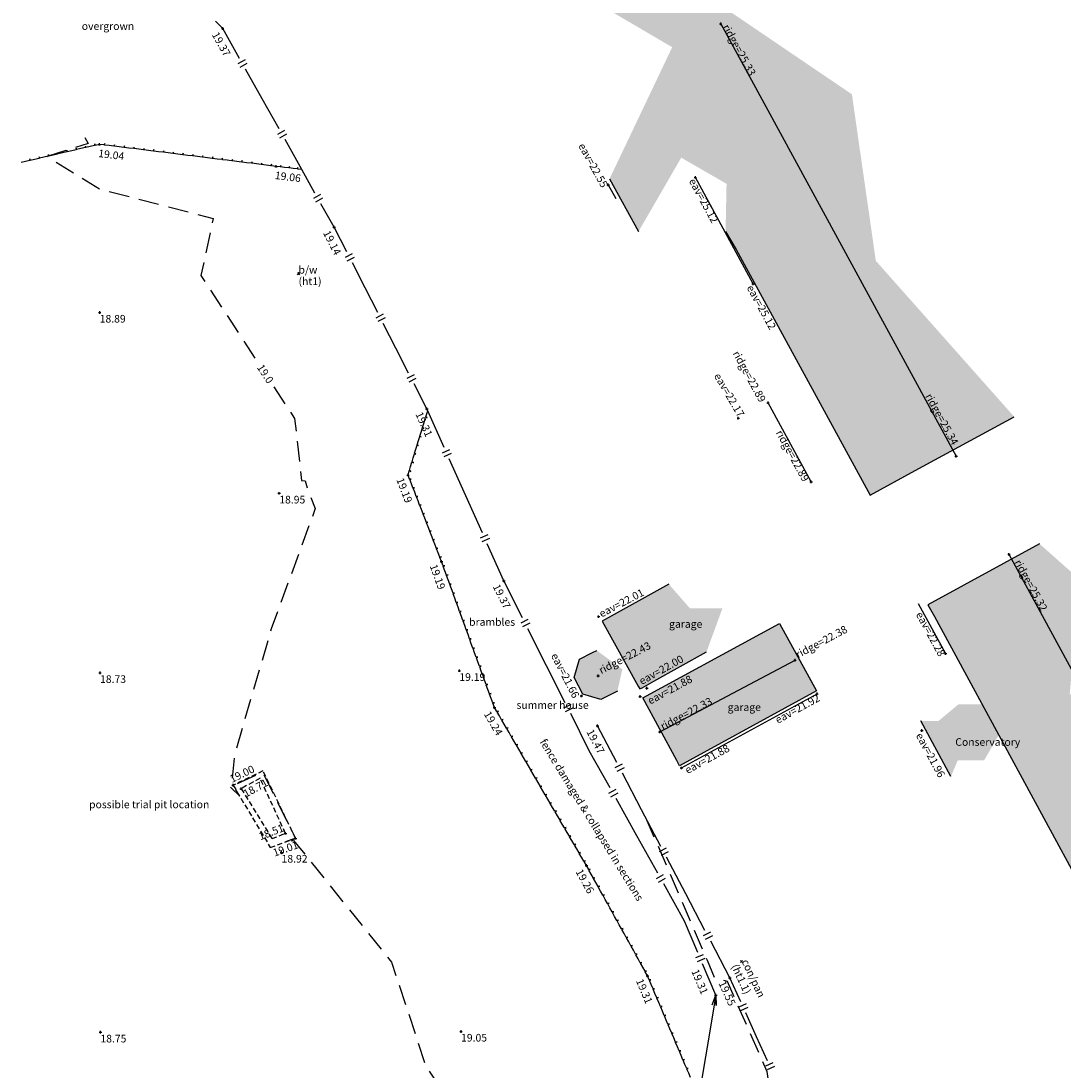
# Model space of a CAD drawing. Extents: x 349332125 to 349784071, y 426536130 to 426927018.
# Drawn here: x 349651968 to 349692980, y 426862506 to 426903814 of the extents above; entities that cross this region are included whole.
import ezdxf
from ezdxf.enums import TextEntityAlignment as Align

# ---------------------------------------------------------------- set-up
doc = ezdxf.new("R2010")
doc.units = 0
doc.header["$LTSCALE"] = 200
doc.header["$MEASUREMENT"] = 0
doc.linetypes.add('Dashed Double', pattern=[6, 4, -2])
doc.linetypes.add('Dashed Half', pattern=[1.5, 1, -0.5])
for name, color, linetype in [('S-BOTTOM-OF-BANK', 32, 'Dashed Half'), ('S-BUILDING', 132, 'Continuous'), ('S-CONTOUR MINOR', 8, 'Dashed Double'), ('S-DECIDUOUS-TREES', 3, 'Continuous'), ('S-EAVES', 5, 'Continuous'), ('S-FENCES', 7, 'Continuous'), ('S-L-BOTTOM-OF-BANK', 32, 'Continuous'), ('S-L-EAVES', 5, 'Continuous'), ('S-L-FENCES', 7, 'Continuous'), ('S-L-RIDGES', 32, 'Continuous'), ('S-L-SPOTHEIGHTS', 7, 'Continuous'), ('S-L-TOP-OF-BANK', 7, 'Continuous'), ('S-L-VEGETATION', 66, 'Continuous'), ('S-RIDGES', 32, 'Continuous'), ('S-TEXT', 7, 'Continuous'), ('S-TEXT-MULTILINE', 7, 'Continuous'), ('S-TOP-OF-BANK', 7, 'Dashed Half'), ('S-VEGETATION', 66, 'Continuous')]:
    doc.layers.add(name, color=color, linetype=linetype)
doc.styles.add('S-TEXT', font='ARIAL.TTF')

# ---------------------------------------------------------------- blocks, each defined once
blk = doc.blocks.new('zdec2pb2010tree')
at = {"color": 3, "linetype": 'Continuous'}
for points in [[(-0.1764, 0.4621, 0), (-0.0894, 0.2321, 0)], [(0.1161, 0.3135, 0), (0.1708, 0.4647, 0)], [(0.201, 0.4526, 0), (0.1365, 0.3052, 0)], [(-0.1065, 0.2129, 0), (-0.2195, 0.4434, 0)], [(-0.2867, 0.15, 0), (-0.4391, 0.2325, 0)], [(-0.2668, 0.1724, 0), (-0.4157, 0.2714, 0)], [(0.4318, 0.2476, 0), (0.3748, 0.2142, 0)], [(0.4486, 0.2167, 0), (0.3853, 0.1853, 0)], [(0.4906, -0.1052, 0), (0.2185, -0.0498, 0)], [(-0.4823, -0.1349, 0), (-0.2375, -0.0693, 0)], [(-0.471, -0.1715, 0), (-0.233, -0.0877, 0)], [(0.4805, -0.1459, 0), (0.2159, -0.0685, 0)], [(-0.3364, -0.3748, 0), (-0.1285, -0.147, 0)], [(-0.3076, -0.3992, 0), (-0.1199, -0.1594, 0)], [(0.3052, -0.402, 0), (0.1878, -0.2492, 0)], [(0.345, -0.368, 0), (0.2116, -0.2276, 0)], [(-0.0265, -0.5047, 0), (-0.0208, -0.3995, 0)], [(0.0106, -0.5054, 0), (0.0084, -0.3942, 0)]]:
    blk.add_polyline3d(points, dxfattribs=at)
for start, end in [(70.1013, 110.7392), (30.414, 66.3694), (116.1239, 146.3755), (151.5728, 195.0048), (348.4963, 26.3776), (313.5264, 343.6854), (199.3893, 227.6242), (231.9459, 266.8861), (271.1415, 307.5349)]:
    blk.add_arc((0.0006, -0.0055), 0.5, start, end, dxfattribs=at)
blk = doc.blocks.new('zmarker')
at = {"color": 0, "linetype": 'ByBlock'}
for points in [[(-0.044, 0.043, 0), (0.044, -0.043, 0)], [(-0.044, -0.043, 0), (0.044, 0.043, 0)]]:
    blk.add_polyline3d(points, dxfattribs=at)
blk = doc.blocks.new('PT_PLUS')
at = {"color": 0, "linetype": 'Continuous'}
for points in [[(-0.5, 0, 0), (0.5, 0, 0)], [(0, -0.5, 0), (0, 0.5, 0)]]:
    blk.add_polyline3d(points, dxfattribs=at)

msp = doc.modelspace()

# ---------------------------------------------------------------- hatches: boundary and pattern name
at = {"layer": 'S-BUILDING', "transparency": 33554457}
h = msp.add_hatch(color=256, dxfattribs=at)
h.paths.add_polyline_path([(349675111, 426897607), (349676251, 426895534), (349677929, 426898438), (349679712, 426897408), (349679673, 426895534), (349679673, 426895534), (349680087, 426894826), (349685352, 426885158), (349687129, 426886126), (349691021, 426888246), (349685581, 426894380), (349684640, 426900931), (349679031, 426904738), (349679031, 426907768), (349674384, 426909331), (349672607, 426908412), (349674625, 426904514), (349674625, 426904514), (349677574, 426902783)])
h.paths.add_polyline_path([(349679382, 426903547), (349680494, 426901503), (349680968, 426901761), (349679856, 426903805)], flags=24)
h.paths.add_polyline_path([(349687350, 426889020), (349688462, 426886977), (349688935, 426887235), (349687824, 426889278)], flags=24)
h.paths.add_polyline_path([(349680397, 426893340), (349681389, 426891512), (349681790, 426891730), (349680798, 426893558)], flags=9)
h = msp.add_hatch(color=256, dxfattribs=at)
h.paths.add_polyline_path([(349691580, 426861418), (349690340, 426861810), (349687695, 426860395), (349689120, 426857730), (349691765, 426859145), (349691775, 426860008), (349691192, 426860192)])
h.paths.add_polyline_path([(349690232, 426859447), (349691655, 426859447), (349691655, 426859908), (349690232, 426859908)], flags=24)
h.paths.add_polyline_path([(349688538, 426858947), (349690592, 426860041), (349690339, 426860516), (349688285, 426859422)], flags=24)
h.paths.add_polyline_path([(349689344, 426857317), (349691169, 426858319), (349690949, 426858719), (349689124, 426857717)], flags=9)
h.paths.add_polyline_path([(349694631, 426867960), (349696991, 426871462), (349694347, 426876331), (349693208, 426877343), (349693286, 426878285), (349690920, 426882644), (349687630, 426880852), (349687884, 426880386)])
h.paths.add_polyline_path([(349694120, 426870363), (349695111, 426868530), (349695513, 426868748), (349694521, 426870580)], flags=9)
h.paths.add_polyline_path([(349690853, 426882488), (349691961, 426880446), (349692435, 426880703), (349691327, 426882745)], flags=9)
h.paths.add_polyline_path([(349688652, 426875136), (349691267, 426875136), (349691267, 426875679), (349688652, 426875679)], flags=9)
h.paths.add_polyline_path([(349698054, 426873040), (349694347, 426876331), (349696991, 426871462)])
h.paths.add_polyline_path([(349693584, 426881855), (349692021, 426883244), (349690920, 426882644), (349693286, 426878285)])
h.paths.add_polyline_path([(349683243, 426877457), (349681793, 426880113), (349676424, 426877182), (349677751, 426874718), (349677859, 426874518), (349678263, 426874738)])
h.paths.add_polyline_path([(349679694, 426876505), (349681117, 426876505), (349681117, 426876965), (349679694, 426876965)], flags=24)
h.paths.add_polyline_path([(349677247, 426875745), (349679301, 426876837), (349679048, 426877313), (349676994, 426876221)], flags=24)
h.paths.add_polyline_path([(349676655, 426876794), (349678487, 426877786), (349678269, 426878188), (349676437, 426877195)], flags=9)
h.paths.add_polyline_path([(349682561, 426878571), (349684616, 426879664), (349684362, 426880140), (349682308, 426879047)], flags=9)
h.paths.add_polyline_path([(349678922, 426878992), (349679548, 426880706), (349678273, 426880706), (349677441, 426881659), (349674819, 426880202), (349676241, 426877641), (349676300, 426877535), (349676391, 426877586), (349676850, 426877841)])
h.paths.add_polyline_path([(349677388, 426879779), (349678811, 426879779), (349678811, 426880239), (349677388, 426880239)], flags=24)
h.paths.add_polyline_path([(349676321, 426877568), (349678140, 426878580), (349677918, 426878979), (349676099, 426877966)], flags=24)
h.paths.add_polyline_path([(349674819, 426877948), (349676884, 426879020), (349676636, 426879498), (349674571, 426878427)], flags=9)
h.paths.add_polyline_path([(349675418, 426877449), (349675612, 426878312), (349674609, 426879050), (349674440, 426878965), (349673925, 426878705), (349673714, 426877984), (349674058, 426877334), (349674769, 426877121)])
h = msp.add_hatch(color=256, dxfattribs=at)
h.paths.add_polyline_path([(349688536, 426874090), (349688801, 426874727), (349689839, 426874727), (349690417, 426875722), (349689760, 426876931), (349688831, 426876931), (349688047, 426876278), (349687349, 426876278)])
h.paths.add_polyline_path([(349688652, 426875136), (349691267, 426875136), (349691267, 426875679), (349688652, 426875679)], flags=9)

# ---------------------------------------------------------------- linework, layer by layer
at = {"layer": 'S-BOTTOM-OF-BANK'}
msp.add_polyline3d([(349661839, 426871650, 18616), (349662369, 426871856, 18510), (349661367, 426874020, 18716), (349660620, 426873613, 18714)], close=True, dxfattribs=at)
at = {"layer": 'S-BUILDING'}
for points in [[(349675111, 426897607, 19324), (349676251, 426895534, 19316)], [(349679673, 426895534, 19311), (349680087, 426894826, 19312), (349685352, 426885158, 19440), (349687129, 426886126, 19439), (349691021, 426888246, 19439)], [(349692021, 426883244, 19486), (349687630, 426880852, 19486), (349687884, 426880386, 19489), (349694631, 426867960, 19560)], [(349677441, 426881659, 19432), (349674819, 426880202, 19433), (349676241, 426877641, 19467), (349676300, 426877535, 19468), (349676391, 426877586, 19468), (349676850, 426877841, 19468), (349678922, 426878992, 19468)], [(349675418, 426877449, 19464), (349674769, 426877121, 19464), (349674058, 426877334, 19458), (349673714, 426877984, 19449), (349673925, 426878705, 19443), (349674440, 426878965, 19443), (349674609, 426879050, 19443)], [(349688536, 426874090, 19526), (349687349, 426876278, 19511)]]:
    msp.add_polyline3d(points, dxfattribs=at)
msp.add_polyline3d([(349681793, 426880113, 19472), (349683243, 426877457, 19492), (349678263, 426874738, 19492), (349677859, 426874518, 19492), (349677751, 426874718, 19491), (349676424, 426877182, 19472)], close=True, dxfattribs=at)
at = {"layer": 'S-CONTOUR MINOR', "flags": 128}
for points, elevation in [([(349654472, 426899236), (349654610, 426898991), (349652992, 426898484), (349655056, 426897209), (349659525, 426896048), (349659043, 426893799), (349661242, 426890439)], 19000), ([(349661905, 426889428), (349662728, 426888171), (349662995, 426885734), (349663146, 426885729), (349663233, 426885391), (349663538, 426884638), (349661809, 426879897), (349660369, 426874983), (349660249, 426873796), (349660164, 426873718), (349660244, 426873632), (349660566, 426873314), (349660309, 426873746), (349660317, 426873751), (349661462, 426874263), (349661574, 426874056), (349662756, 426871663), (349662283, 426871485), (349662686, 426871578), (349666542, 426866786), (349667888, 426862689), (349669272, 426860613), (349674967, 426855600), (349676376, 426851023), (349678551, 426845072), (349678117, 426843860), (349683902, 426838318), (349684845, 426837262), (349685008, 426836836), (349686879, 426832459), (349685879, 426828781), (349687749, 426825983), (349687517, 426824487)], 19000), ([(349676541, 426872454), (349678947, 426866871), (349679226, 426866185), (349679735, 426866036), (349681298, 426862484), (349681438, 426861310), (349682015, 426860307), (349684631, 426855248), (349684947, 426854524), (349687814, 426849685), (349688052, 426849357), (349688934, 426848263), (349692190, 426841841), (349692359, 426840865), (349693180, 426839712), (349694008, 426838398), (349701237, 426827080), (349701602, 426825661), (349701595, 426825406)], 19500)]:
    msp.add_lwpolyline(points, dxfattribs=dict(at, elevation=elevation))
at = {"layer": 'S-EAVES'}
for points in [[(349680759, 426893469, 25118), (349678484, 426897663, 25122)], [(349675059, 426897368, 22552), (349675357, 426896825, 22554)], [(349687251, 426880901, 22258), (349688325, 426878925, 22279)], [(349677939, 426874428, 21875), (349683269, 426877347, 21921)]]:
    msp.add_polyline3d(points, dxfattribs=at)
at = {"layer": 'S-FENCES', "linetype": 'Continuous'}
for points in [[(349659898, 426903521, 19366), (349659614, 426903813, 19352)], [(349660558, 426902343, 19332), (349659898, 426903521, 19366)], [(349660776, 426902281, 19326), (349660497, 426902125, 19326)], [(349660854, 426902142, 19326), (349660575, 426901985, 19326)], [(349662114, 426899567, 19252), (349661454, 426900746, 19286), (349660793, 426901924, 19320)], [(349662332, 426899506, 19246), (349662053, 426899349, 19246)], [(349662411, 426899366, 19246), (349662131, 426899210, 19246)], [(349663010, 426897970, 19206), (349662349, 426899149, 19240)], [(349663528, 426897047, 19179), (349663010, 426897970, 19206)], [(349663745, 426896986, 19173), (349663466, 426896829, 19173)], [(349663824, 426896846, 19173), (349663544, 426896690, 19173)], [(349664280, 426895705, 19140), (349663762, 426896628, 19167)], [(349664779, 426894728, 19163), (349664280, 426895705, 19140)], [(349664994, 426894658, 19168), (349664709, 426894513, 19168)], [(349665066, 426894515, 19168), (349664781, 426894370, 19168)], [(349665994, 426892346, 19219), (349665495, 426893323, 19196), (349664997, 426894300, 19173)], [(349666209, 426892276, 19225), (349665924, 426892130, 19225)], [(349666282, 426892133, 19225), (349665997, 426891988, 19225)], [(349667209, 426889963, 19276), (349666710, 426890941, 19253), (349666212, 426891918, 19230)], [(349667424, 426889894, 19281), (349667139, 426889748, 19281)], [(349667497, 426889751, 19281), (349667212, 426889606, 19281)], [(349667960, 426888482, 19310), (349667926, 426888559, 19309), (349667427, 426889536, 19286)], [(349668611, 426887029, 19322), (349667960, 426888482, 19310)], [(349668822, 426886948, 19324), (349668530, 426886817, 19324)], [(349668887, 426886802, 19324), (349668595, 426886671, 19324)], [(349670108, 426883684, 19350), (349669458, 426885137, 19338), (349668807, 426886591, 19325)], [(349670320, 426883604, 19352), (349670028, 426883473, 19352)], [(349670385, 426883457, 19352), (349670093, 426883327, 19352)], [(349670955, 426881793, 19366), (349670304, 426883246, 19353)], [(349671687, 426880336, 19378), (349670955, 426881793, 19366)], [(349671902, 426880265, 19379), (349671616, 426880121, 19379)], [(349671974, 426880122, 19379), (349671688, 426879978, 19379)], [(349673367, 426876993, 19405), (349672635, 426878450, 19393), (349671903, 426879907, 19381)], [(349673582, 426876922, 19407), (349673296, 426876779, 19407)], [(349673654, 426876779, 19407), (349673368, 426876636, 19407)], [(349674315, 426875108, 19421), (349673583, 426876565, 19409)], [(349675391, 426874644, 19484), (349674635, 426876084, 19474)], [(349675134, 426873640, 19434), (349674315, 426875108, 19421)], [(349675607, 426874577, 19486), (349675324, 426874428, 19486)], [(349675682, 426874435, 19486), (349675398, 426874286, 19486)], [(349677127, 426871339, 19508), (349676371, 426872779, 19498), (349675614, 426874219, 19487)], [(349675352, 426873578, 19436), (349675072, 426873422, 19436)], [(349675430, 426873439, 19436), (349675150, 426873283, 19436)], [(349677006, 426870285, 19465), (349676187, 426871753, 19452), (349675368, 426873221, 19438)], [(349677343, 426871272, 19510), (349677060, 426871123, 19510)], [(349677418, 426871130, 19510), (349677134, 426870981, 19510)], [(349678863, 426868034, 19532), (349678107, 426869474, 19521), (349677351, 426870914, 19511)], [(349677224, 426870224, 19467), (349676945, 426870068, 19467)], [(349677302, 426870084, 19467), (349677023, 426869928, 19467)], [(349678059, 426868398, 19483), (349677240, 426869866, 19469)], [(349678581, 426867164, 19411), (349678059, 426868398, 19483)], [(349679079, 426867967, 19533), (349678796, 426867818, 19533)], [(349679154, 426867825, 19533), (349678871, 426867676, 19533)], [(349679843, 426866169, 19545), (349679087, 426867609, 19535)], [(349678790, 426867079, 19398), (349678495, 426866954, 19398)], [(349678853, 426866931, 19398), (349678558, 426866807, 19398)], [(349679289, 426865487, 19314), (349678767, 426866722, 19385)], [(349680269, 426865226, 19548), (349679843, 426866169, 19545)], [(349680480, 426865146, 19549), (349680189, 426865015, 19549)], [(349680546, 426865000, 19549), (349680255, 426864869, 19549)], [(349681318, 426862903, 19555), (349680892, 426863846, 19552), (349680466, 426864789, 19549)], [(349681530, 426862824, 19556), (349681238, 426862692, 19556)], [(349681595, 426862678, 19556), (349681304, 426862546, 19556)]]:
    msp.add_polyline3d(points, dxfattribs=at)
at = {"layer": 'S-RIDGES'}
for points in [[(349679481, 426903706, 25329), (349688738, 426886691, 25343)], [(349683042, 426885681, 22893), (349681342, 426888799, 22892)], [(349690816, 426882834, 25320), (349700063, 426865804, 25351)], [(349677089, 426875845, 22333), (349682403, 426878671, 22385)]]:
    msp.add_polyline3d(points, dxfattribs=at)
at = {"layer": 'S-TEXT', "linetype": 'Continuous'}
msp.add_polyline3d([(349679144, 426865106, 19317), (349679289, 426865487, 19314), (349679302, 426865079, 19317), (349679289, 426865487, 19314), (349676412, 426848270, 19457)], dxfattribs=at)
at = {"layer": 'S-TOP-OF-BANK'}
msp.add_polyline3d([(349661771, 426871301, 18986), (349662766, 426871658, 19013), (349661481, 426874313, 19057), (349660306, 426873748, 19003)], close=True, dxfattribs=at)
at = {"layer": 'S-VEGETATION', "linetype": 'Continuous'}
for points in [[(349653789, 426898669, 19015), (349653775, 426898727, 19015), (349653769, 426898664, 19015)], [(349654134, 426898748, 19021), (349653961, 426898709, 19018), (349653789, 426898669, 19015)], [(349654153, 426898753, 19021), (349654139, 426898811, 19021), (349654134, 426898748, 19021)], [(349654498, 426898833, 19028), (349654325, 426898793, 19025), (349654153, 426898753, 19022)], [(349654517, 426898837, 19028), (349654503, 426898896, 19028), (349654498, 426898833, 19028)], [(349654862, 426898917, 19035), (349654689, 426898877, 19032), (349654517, 426898837, 19028)], [(349654881, 426898922, 19035), (349654868, 426898980, 19035), (349654862, 426898917, 19035)], [(349655054, 426898962, 19038), (349654881, 426898922, 19035)], [(349655236, 426898939, 19039), (349655054, 426898962, 19038)], [(349655257, 426898936, 19039), (349655264, 426898996, 19039), (349655236, 426898939, 19039)], [(349655622, 426898891, 19040), (349655439, 426898913, 19040), (349655257, 426898936, 19039)], [(349655642, 426898888, 19040), (349655650, 426898948, 19040), (349655622, 426898891, 19040)], [(349656008, 426898843, 19041), (349655825, 426898865, 19041), (349655642, 426898888, 19040)], [(349656028, 426898840, 19041), (349656036, 426898900, 19041), (349656008, 426898843, 19041)], [(349656394, 426898795, 19042), (349656211, 426898817, 19042), (349656028, 426898840, 19041)], [(349656414, 426898792, 19042), (349656421, 426898852, 19042), (349656394, 426898795, 19042)], [(349656779, 426898747, 19044), (349656597, 426898769, 19043), (349656414, 426898792, 19042)], [(349656800, 426898744, 19044), (349656807, 426898804, 19044), (349656779, 426898747, 19044)], [(349657165, 426898698, 19045), (349656983, 426898721, 19044), (349656800, 426898744, 19044)], [(349657186, 426898696, 19045), (349657193, 426898755, 19045), (349657165, 426898698, 19045)], [(349652313, 426898327, 18987), (349652140, 426898287, 18984), (349651968, 426898247, 18981)], [(349652332, 426898331, 18988), (349652318, 426898390, 18988), (349652313, 426898327, 18988)], [(349652677, 426898411, 18994), (349652504, 426898371, 18991), (349652332, 426898331, 18988)], [(349652696, 426898415, 18994), (349652683, 426898474, 18994), (349652677, 426898411, 18994)], [(349653041, 426898495, 19001), (349652869, 426898455, 18998), (349652696, 426898415, 18994)], [(349653060, 426898500, 19001), (349653047, 426898558, 19001), (349653041, 426898495, 19001)], [(349653405, 426898580, 19008), (349653233, 426898540, 19004), (349653060, 426898500, 19001)], [(349653424, 426898584, 19008), (349653411, 426898643, 19008), (349653405, 426898580, 19008)], [(349653769, 426898664, 19014), (349653597, 426898624, 19011), (349653424, 426898584, 19008)], [(349657551, 426898650, 19046), (349657368, 426898673, 19045), (349657186, 426898696, 19045)], [(349657571, 426898648, 19046), (349657579, 426898707, 19046), (349657551, 426898650, 19046)], [(349657937, 426898602, 19047), (349657754, 426898625, 19046), (349657571, 426898648, 19046)], [(349657957, 426898600, 19047), (349657965, 426898659, 19047), (349657937, 426898602, 19047)], [(349658323, 426898554, 19048), (349658140, 426898577, 19048), (349657957, 426898600, 19047)], [(349658343, 426898552, 19048), (349658350, 426898611, 19048), (349658323, 426898554, 19048)], [(349658708, 426898506, 19049), (349658526, 426898529, 19049), (349658343, 426898552, 19048)], [(349658729, 426898504, 19049), (349658736, 426898563, 19049), (349658708, 426898506, 19049)], [(349659094, 426898458, 19050), (349658911, 426898481, 19050), (349658729, 426898504, 19049)], [(349659114, 426898456, 19050), (349659122, 426898515, 19050), (349659094, 426898458, 19050)], [(349659480, 426898410, 19052), (349659297, 426898433, 19051), (349659114, 426898456, 19050)], [(349659500, 426898408, 19052), (349659508, 426898467, 19052), (349659480, 426898410, 19052)], [(349659866, 426898362, 19053), (349659683, 426898385, 19052), (349659500, 426898408, 19052)], [(349659886, 426898359, 19053), (349659893, 426898419, 19053), (349659866, 426898362, 19053)], [(349660251, 426898314, 19054), (349660069, 426898337, 19053), (349659886, 426898359, 19053)], [(349660272, 426898311, 19054), (349660279, 426898371, 19054), (349660251, 426898314, 19054)], [(349660637, 426898266, 19055), (349660454, 426898289, 19054), (349660272, 426898311, 19054)], [(349660658, 426898263, 19055), (349660665, 426898323, 19055), (349660637, 426898266, 19055)], [(349661023, 426898218, 19056), (349660840, 426898241, 19056), (349660658, 426898263, 19055)], [(349661043, 426898215, 19056), (349661051, 426898275, 19056), (349661023, 426898218, 19056)], [(349661409, 426898170, 19057), (349661226, 426898193, 19057), (349661043, 426898215, 19056)], [(349661429, 426898167, 19057), (349661436, 426898227, 19057), (349661409, 426898170, 19057)], [(349661795, 426898122, 19058), (349661612, 426898144, 19058), (349661429, 426898167, 19057)], [(349661815, 426898119, 19058), (349661822, 426898179, 19058), (349661795, 426898122, 19058)], [(349661998, 426898096, 19059), (349661815, 426898119, 19058)], [(349662157, 426898076, 19082), (349661998, 426898096, 19059)], [(349662175, 426898074, 19083), (349662183, 426898134, 19083), (349662157, 426898076, 19083)], [(349662495, 426898034, 19131), (349662335, 426898054, 19108), (349662175, 426898074, 19085)], [(349662513, 426898032, 19132), (349662520, 426898092, 19132), (349662495, 426898034, 19132)], [(349662832, 426897992, 19180), (349662672, 426898012, 19157), (349662513, 426898032, 19134)], [(349662850, 426897990, 19181), (349662857, 426898050, 19181), (349662832, 426897992, 19181)], [(349663010, 426897970, 19206), (349662850, 426897990, 19182)], [(349667887, 426888246, 19281), (349667960, 426888482, 19310)], [(349667758, 426887823, 19245), (349667807, 426887983, 19249)], [(349667807, 426887983, 19249), (349667879, 426888219, 19278)], [(349667879, 426888219, 19279), (349667937, 426888202, 19279), (349667887, 426888246, 19279)], [(349667654, 426887484, 19236), (349667703, 426887644, 19240), (349667752, 426887805, 19244)], [(349667752, 426887805, 19244), (349667810, 426887787, 19244), (349667758, 426887823, 19244)], [(349667551, 426887146, 19227), (349667600, 426887306, 19231), (349667649, 426887466, 19235)], [(349667649, 426887466, 19235), (349667706, 426887449, 19235), (349667654, 426887484, 19235)], [(349667343, 426886469, 19208), (349667393, 426886630, 19213), (349667442, 426886790, 19217)], [(349667442, 426886790, 19217), (349667499, 426886772, 19217), (349667447, 426886808, 19217)], [(349667447, 426886808, 19217), (349667496, 426886968, 19222), (349667545, 426887128, 19226)], [(349667545, 426887128, 19226), (349667603, 426887111, 19226), (349667551, 426887146, 19226)], [(349667240, 426886131, 19199), (349667289, 426886291, 19204), (349667338, 426886452, 19208)], [(349667338, 426886452, 19208), (349667395, 426886434, 19208), (349667343, 426886469, 19208)], [(349667185, 426885953, 19195), (349667234, 426886113, 19199)], [(349667248, 426885792, 19194), (349667185, 426885953, 19195)], [(349667234, 426886113, 19199), (349667292, 426886096, 19199), (349667240, 426886131, 19199)], [(349667255, 426885774, 19194), (349667311, 426885795, 19194), (349667248, 426885792, 19194)], [(349667379, 426885451, 19194), (349667317, 426885612, 19194), (349667255, 426885774, 19194)], [(349667386, 426885433, 19194), (349667442, 426885455, 19194), (349667379, 426885451, 19194)], [(349667511, 426885111, 19194), (349667449, 426885272, 19194), (349667386, 426885433, 19194)], [(349667518, 426885093, 19194), (349667574, 426885114, 19194), (349667511, 426885111, 19194)], [(349667643, 426884770, 19194), (349667581, 426884931, 19194), (349667518, 426885093, 19194)], [(349667650, 426884752, 19194), (349667706, 426884774, 19194), (349667643, 426884770, 19194)], [(349667775, 426884430, 19193), (349667712, 426884591, 19193), (349667650, 426884752, 19194)], [(349667782, 426884412, 19193), (349667838, 426884433, 19193), (349667775, 426884430, 19193)], [(349667906, 426884089, 19193), (349667844, 426884250, 19193), (349667782, 426884412, 19193)], [(349667913, 426884071, 19193), (349667969, 426884093, 19193), (349667906, 426884089, 19193)], [(349668038, 426883749, 19193), (349667976, 426883910, 19193), (349667913, 426884071, 19193)], [(349668045, 426883731, 19193), (349668101, 426883752, 19193), (349668038, 426883749, 19193)], [(349668170, 426883408, 19192), (349668107, 426883569, 19193), (349668045, 426883731, 19193)], [(349668177, 426883390, 19192), (349668233, 426883412, 19192), (349668170, 426883408, 19192)], [(349668302, 426883068, 19192), (349668239, 426883229, 19192), (349668177, 426883390, 19192)], [(349668308, 426883050, 19192), (349668364, 426883071, 19192), (349668302, 426883068, 19192)], [(349668433, 426882727, 19192), (349668371, 426882888, 19192), (349668308, 426883050, 19192)], [(349668440, 426882709, 19192), (349668496, 426882731, 19192), (349668433, 426882727, 19192)], [(349668503, 426882548, 19192), (349668440, 426882709, 19192)], [(349668564, 426882378, 19193), (349668503, 426882548, 19192)], [(349668571, 426882359, 19193), (349668628, 426882379, 19193), (349668564, 426882378, 19193)], [(349668695, 426882019, 19196), (349668633, 426882189, 19195), (349668571, 426882359, 19193)], [(349668701, 426882000, 19196), (349668758, 426882020, 19196), (349668695, 426882019, 19196)], [(349668825, 426881659, 19199), (349668763, 426881830, 19197), (349668701, 426882000, 19196)], [(349668832, 426881641, 19199), (349668888, 426881661, 19199), (349668825, 426881659, 19199)], [(349668955, 426881300, 19202), (349668893, 426881470, 19200), (349668832, 426881641, 19199)], [(349668962, 426881281, 19202), (349669018, 426881302, 19202), (349668955, 426881300, 19202)], [(349669085, 426880941, 19204), (349669024, 426881111, 19203), (349668962, 426881281, 19202)], [(349669092, 426880922, 19205), (349669149, 426880943, 19205), (349669085, 426880941, 19205)], [(349669216, 426880582, 19207), (349669154, 426880752, 19206), (349669092, 426880922, 19205)], [(349669223, 426880563, 19207), (349669279, 426880584, 19207), (349669216, 426880582, 19207)], [(349669346, 426880223, 19210), (349669284, 426880393, 19209), (349669223, 426880563, 19207)], [(349669353, 426880204, 19210), (349669409, 426880224, 19210), (349669346, 426880223, 19210)], [(349669476, 426879864, 19213), (349669415, 426880034, 19212), (349669353, 426880204, 19210)], [(349669483, 426879845, 19213), (349669540, 426879865, 19213), (349669476, 426879864, 19213)], [(349669607, 426879504, 19216), (349669545, 426879675, 19215), (349669483, 426879845, 19213)], [(349669614, 426879486, 19216), (349669670, 426879506, 19216), (349669607, 426879504, 19216)], [(349669737, 426879145, 19219), (349669675, 426879315, 19217), (349669614, 426879486, 19216)], [(349669744, 426879126, 19219), (349669800, 426879147, 19219), (349669737, 426879145, 19219)], [(349669867, 426878786, 19222), (349669806, 426878956, 19220), (349669744, 426879126, 19219)], [(349669874, 426878767, 19222), (349669930, 426878788, 19222), (349669867, 426878786, 19222)], [(349669998, 426878427, 19224), (349669936, 426878597, 19223), (349669874, 426878767, 19222)], [(349670004, 426878408, 19224), (349670061, 426878429, 19224), (349669998, 426878427, 19224)], [(349670128, 426878068, 19227), (349670066, 426878238, 19226), (349670004, 426878408, 19225)], [(349670135, 426878049, 19227), (349670191, 426878069, 19227), (349670128, 426878068, 19227)], [(349670258, 426877709, 19230), (349670196, 426877879, 19229), (349670135, 426878049, 19227)], [(349670265, 426877690, 19230), (349670321, 426877710, 19230), (349670258, 426877709, 19230)], [(349670388, 426877350, 19233), (349670327, 426877520, 19232), (349670265, 426877690, 19230)], [(349670395, 426877331, 19233), (349670452, 426877351, 19233), (349670388, 426877350, 19233)], [(349670519, 426876990, 19236), (349670457, 426877161, 19234), (349670395, 426877331, 19233)], [(349670526, 426876971, 19236), (349670582, 426876992, 19236), (349670519, 426876990, 19236)], [(349670587, 426876801, 19237), (349670526, 426876971, 19236)], [(349670677, 426876646, 19238), (349670587, 426876801, 19237)], [(349670687, 426876629, 19238), (349670739, 426876659, 19238), (349670677, 426876646, 19238)], [(349670868, 426876319, 19239), (349670778, 426876474, 19239), (349670687, 426876629, 19238)], [(349670878, 426876302, 19239), (349670930, 426876332, 19239), (349670868, 426876319, 19239)], [(349671058, 426875992, 19240), (349670968, 426876147, 19240), (349670878, 426876302, 19239)], [(349671068, 426875975, 19240), (349671120, 426876005, 19240), (349671058, 426875992, 19240)], [(349671248, 426875665, 19242), (349671158, 426875820, 19241), (349671068, 426875975, 19241)], [(349671258, 426875648, 19242), (349671310, 426875678, 19242), (349671248, 426875665, 19242)], [(349671439, 426875338, 19243), (349671348, 426875493, 19242), (349671258, 426875648, 19242)], [(349671449, 426875321, 19243), (349671500, 426875351, 19243), (349671439, 426875338, 19243)], [(349671629, 426875011, 19244), (349671539, 426875166, 19244), (349671449, 426875321, 19243)], [(349671639, 426874994, 19244), (349671691, 426875024, 19244), (349671629, 426875011, 19244)], [(349671819, 426874684, 19246), (349671729, 426874839, 19245), (349671639, 426874994, 19244)], [(349671829, 426874667, 19246), (349671881, 426874697, 19246), (349671819, 426874684, 19246)], [(349672009, 426874357, 19247), (349671919, 426874512, 19246), (349671829, 426874667, 19246)], [(349672019, 426874340, 19247), (349672071, 426874370, 19247), (349672009, 426874357, 19247)], [(349672200, 426874030, 19248), (349672110, 426874185, 19247), (349672019, 426874340, 19247)], [(349672210, 426874013, 19248), (349672262, 426874043, 19248), (349672200, 426874030, 19248)], [(349672390, 426873703, 19249), (349672300, 426873858, 19249), (349672210, 426874013, 19248)], [(349672400, 426873686, 19249), (349672452, 426873716, 19249), (349672390, 426873703, 19249)], [(349672580, 426873376, 19251), (349672490, 426873531, 19250), (349672400, 426873686, 19249)], [(349672590, 426873359, 19251), (349672642, 426873389, 19251), (349672580, 426873376, 19251)], [(349672771, 426873049, 19252), (349672681, 426873204, 19251), (349672590, 426873359, 19251)], [(349672781, 426873031, 19252), (349672833, 426873062, 19252), (349672771, 426873049, 19252)], [(349672961, 426872722, 19253), (349672871, 426872877, 19253), (349672781, 426873031, 19252)], [(349672971, 426872704, 19253), (349673023, 426872735, 19253), (349672961, 426872722, 19253)], [(349673151, 426872395, 19254), (349673061, 426872549, 19254), (349672971, 426872704, 19253)], [(349673161, 426872377, 19254), (349673213, 426872408, 19254), (349673151, 426872395, 19254)], [(349673342, 426872067, 19256), (349673251, 426872222, 19255), (349673161, 426872377, 19254)], [(349673352, 426872050, 19256), (349673403, 426872080, 19256), (349673342, 426872067, 19256)], [(349673532, 426871740, 19257), (349673442, 426871895, 19256), (349673352, 426872050, 19256)], [(349673542, 426871723, 19257), (349673594, 426871753, 19257), (349673532, 426871740, 19257)], [(349673722, 426871413, 19258), (349673632, 426871568, 19258), (349673542, 426871723, 19257)], [(349673732, 426871396, 19258), (349673784, 426871426, 19258), (349673722, 426871413, 19258)], [(349673912, 426871086, 19259), (349673822, 426871241, 19259), (349673732, 426871396, 19258)], [(349673922, 426871069, 19259), (349673974, 426871099, 19259), (349673912, 426871086, 19259)], [(349674103, 426870759, 19261), (349674013, 426870914, 19260), (349673922, 426871069, 19260)], [(349674113, 426870742, 19261), (349674165, 426870772, 19261), (349674103, 426870759, 19261)], [(349674203, 426870587, 19261), (349674113, 426870742, 19261)], [(349674290, 426870429, 19263), (349674203, 426870587, 19261)], [(349674300, 426870412, 19263), (349674352, 426870441, 19263), (349674290, 426870429, 19263)], [(349674475, 426870096, 19267), (349674387, 426870254, 19265), (349674300, 426870412, 19263)], [(349674485, 426870078, 19267), (349674537, 426870107, 19267), (349674475, 426870096, 19267)], [(349674659, 426869762, 19270), (349674572, 426869920, 19269), (349674485, 426870078, 19267)], [(349674669, 426869745, 19270), (349674722, 426869774, 19270), (349674659, 426869762, 19270)], [(349674844, 426869429, 19274), (349674756, 426869587, 19272), (349674669, 426869745, 19271)], [(349674854, 426869412, 19274), (349674906, 426869441, 19274), (349674844, 426869429, 19274)], [(349675028, 426869096, 19278), (349674941, 426869254, 19276), (349674854, 426869412, 19274)], [(349675038, 426869078, 19278), (349675091, 426869107, 19278), (349675028, 426869096, 19278)], [(349675213, 426868762, 19281), (349675125, 426868920, 19280), (349675038, 426869078, 19278)], [(349675223, 426868745, 19281), (349675275, 426868774, 19281), (349675213, 426868762, 19281)], [(349675397, 426868429, 19285), (349675310, 426868587, 19283), (349675223, 426868745, 19281)], [(349675407, 426868411, 19285), (349675460, 426868441, 19285), (349675397, 426868429, 19285)], [(349675582, 426868096, 19288), (349675495, 426868254, 19287), (349675407, 426868411, 19285)], [(349675592, 426868078, 19289), (349675644, 426868107, 19289), (349675582, 426868096, 19289)], [(349675766, 426867762, 19292), (349675679, 426867920, 19290), (349675592, 426868078, 19289)], [(349675776, 426867745, 19292), (349675829, 426867774, 19292), (349675766, 426867762, 19292)], [(349675951, 426867429, 19296), (349675864, 426867587, 19294), (349675776, 426867745, 19292)], [(349675961, 426867411, 19296), (349676013, 426867440, 19296), (349675951, 426867429, 19296)], [(349676135, 426867096, 19299), (349676048, 426867254, 19298), (349675961, 426867411, 19296)], [(349676145, 426867078, 19299), (349676198, 426867107, 19299), (349676135, 426867096, 19299)], [(349676320, 426866762, 19303), (349676233, 426866920, 19301), (349676145, 426867078, 19300)], [(349676330, 426866745, 19303), (349676382, 426866774, 19303), (349676320, 426866762, 19303)], [(349676505, 426866429, 19307), (349676417, 426866587, 19305), (349676330, 426866745, 19303)], [(349676514, 426866411, 19307), (349676567, 426866440, 19307), (349676505, 426866429, 19307)], [(349676602, 426866253, 19308), (349676514, 426866411, 19307)], [(349676671, 426866088, 19306), (349676602, 426866253, 19308)], [(349676679, 426866070, 19306), (349676734, 426866093, 19306), (349676671, 426866088, 19306)], [(349676819, 426865739, 19301), (349676749, 426865905, 19303), (349676679, 426866070, 19306)], [(349676826, 426865721, 19301), (349676882, 426865744, 19301), (349676819, 426865739, 19301)], [(349676966, 426865390, 19296), (349676896, 426865556, 19299), (349676826, 426865721, 19301)], [(349676974, 426865372, 19296), (349677029, 426865395, 19296), (349676966, 426865390, 19296)], [(349677113, 426865042, 19291), (349677043, 426865207, 19294), (349676974, 426865372, 19296)], [(349677121, 426865023, 19291), (349677176, 426865047, 19291), (349677113, 426865042, 19291)], [(349677261, 426864693, 19286), (349677191, 426864858, 19289), (349677121, 426865023, 19291)], [(349677268, 426864674, 19286), (349677324, 426864698, 19286), (349677261, 426864693, 19286)], [(349677408, 426864344, 19281), (349677338, 426864509, 19284), (349677268, 426864674, 19286)], [(349677416, 426864326, 19281), (349677471, 426864349, 19281), (349677408, 426864344, 19281)], [(349677555, 426863995, 19276), (349677485, 426864160, 19279), (349677416, 426864326, 19281)], [(349677563, 426863977, 19276), (349677618, 426864000, 19276), (349677555, 426863995, 19276)], [(349677702, 426863646, 19271), (349677633, 426863811, 19274), (349677563, 426863977, 19276)], [(349677710, 426863628, 19271), (349677765, 426863651, 19271), (349677702, 426863646, 19271)], [(349677850, 426863297, 19266), (349677780, 426863463, 19269), (349677710, 426863628, 19271)], [(349677857, 426863279, 19266), (349677913, 426863302, 19266), (349677850, 426863297, 19266)], [(349677997, 426862948, 19261), (349677927, 426863114, 19264), (349677857, 426863279, 19266)], [(349678005, 426862930, 19261), (349678060, 426862953, 19261), (349677997, 426862948, 19261)], [(349678144, 426862600, 19256), (349678074, 426862765, 19259), (349678005, 426862930, 19261)], [(349678152, 426862581, 19256), (349678207, 426862605, 19256), (349678144, 426862600, 19256)], [(349678291, 426862251, 19251), (349678222, 426862416, 19254), (349678152, 426862581, 19256)]]:
    msp.add_polyline3d(points, dxfattribs=at)

# ---------------------------------------------------------------- block references
at = {"layer": 'S-DECIDUOUS-TREES', "linetype": 'Continuous', "xscale": 7358.530614648211, "yscale": 7358.530614648211, "zscale": 7358.530614648211, "rotation": 201.5101098536356}
msp.add_blockref('zdec2pb2010tree', (349647794, 426900981, 18487), dxfattribs=at)
at = {"layer": 'S-L-BOTTOM-OF-BANK', "xscale": 100, "yscale": 100, "zscale": 100}
for p in [(349660620, 426873613, 18714), (349662369, 426871856, 18510)]:
    msp.add_blockref('PT_PLUS', p, dxfattribs=at)
at = {"layer": 'S-L-EAVES', "xscale": 100, "yscale": 100, "zscale": 100}
for p in [(349678484, 426897663, 25122), (349675059, 426897368, 22552), (349680759, 426893469, 25118), (349680173, 426888192, 22173), (349674681, 426880382, 22008), (349688325, 426878925, 22279), (349674009, 426877259, 21662), (349676314, 426877240, 21880), (349676579, 426877569, 21995), (349683269, 426877347, 21921), (349687386, 426875905, 21958), (349677939, 426874428, 21875)]:
    msp.add_blockref('PT_PLUS', p, dxfattribs=at)
at = {"layer": 'S-L-FENCES', "xscale": 100, "yscale": 100, "zscale": 100}
for p in [(349659898, 426903521, 19366), (349664280, 426895705, 19140), (349667926, 426888559, 19309), (349670955, 426881793, 19366), (349674635, 426876084, 19474), (349679843, 426866169, 19545), (349679289, 426865487, 19314)]:
    msp.add_blockref('PT_PLUS', p, dxfattribs=at)
at = {"layer": 'S-L-RIDGES', "xscale": 100, "yscale": 100, "zscale": 100}
for p in [(349679481, 426903706, 25329), (349681342, 426888799, 22892), (349688738, 426886691, 25343), (349683042, 426885681, 22893), (349690816, 426882834, 25320), (349682403, 426878671, 22385), (349674662, 426878051, 22428), (349677089, 426875845, 22333)]:
    msp.add_blockref('PT_PLUS', p, dxfattribs=at)
at = {"layer": 'S-L-SPOTHEIGHTS', "xscale": 100, "yscale": 100, "zscale": 100}
for p in [(349655062, 426892350, 18893), (349662123, 426885234, 18945), (349655076, 426878173, 18728), (349669204, 426878255, 19186), (349662213, 426871106, 18922), (349655090, 426864030, 18750), (349669271, 426864064, 19049)]:
    msp.add_blockref('PT_PLUS', p, dxfattribs=at)
at = {"layer": 'S-L-TOP-OF-BANK', "xscale": 100, "yscale": 100, "zscale": 100}
for p in [(349660306, 426873748, 19003), (349662766, 426871658, 19013)]:
    msp.add_blockref('PT_PLUS', p, dxfattribs=at)
at = {"layer": 'S-L-VEGETATION', "xscale": 100, "yscale": 100, "zscale": 100}
for p in [(349655054, 426898962, 19038), (349661998, 426898096, 19059), (349667185, 426885953, 19195), (349668503, 426882548, 19192), (349670587, 426876801, 19237), (349674203, 426870587, 19261), (349676602, 426866253, 19308)]:
    msp.add_blockref('PT_PLUS', p, dxfattribs=at)
at = {"layer": 'S-TEXT', "linetype": 'Continuous', "xscale": 1000, "yscale": 1000, "zscale": 1000}
for p in [(349662880, 426893876, 19051), (349680299, 426866816, 19203)]:
    msp.add_blockref('zmarker', p, dxfattribs=at)

# ---------------------------------------------------------------- texts
at = {"layer": 'S-CONTOUR MINOR', "style": 'S-TEXT'}
msp.add_text('19.0', height=300, rotation=-56.7802, dxfattribs=at).set_placement((349661574, 426889934, 19000), align=Align.MIDDLE_CENTER)
at = {"layer": 'S-L-BOTTOM-OF-BANK', "style": 'S-TEXT'}
msp.add_text('18.71', height=300, rotation=28.5957, dxfattribs=at).set_placement((349660812, 426873261, 18714))
msp.add_text('18.51', height=300, rotation=21.2477, dxfattribs=at).set_placement((349662224, 426872229, 18510), align=Align.TOP_RIGHT)
at = {"layer": 'S-L-EAVES', "style": 'S-TEXT'}
for s, rotation, p in [('eav=22.55', -61.1996, (349675059, 426897368, 22552)), ('eav=22.28', -61.4668, (349688325, 426878925, 22279)), ('eav=21.92', 28.7067, (349683269, 426877347, 21921)), ('eav=21.88', 28.7067, (349679719, 426875370, 21875))]:
    msp.add_text(s, height=300, rotation=rotation, dxfattribs=at).set_placement(p, align=Align.TOP_RIGHT)
for s, rotation, p in [('eav=25.12', -61.5196, (349678484, 426897663, 25122)), ('eav=25.12', -61.5196, (349680759, 426893469, 25118)), ('eav=21.66', -63.0595, (349673067, 426878987, 21662))]:
    msp.add_text(s, height=300, rotation=rotation, dxfattribs=at).set_placement(p, align=Align.TOP_LEFT)
for s, rotation, p in [('eav=22.17', -59.7698, (349680173, 426888192, 22173)), ('eav=22.01', 27.5848, (349676500, 426881230, 22008)), ('eav=22.00', 29.1002, (349678053, 426878623, 21995)), ('eav=21.88', 28.4465, (349678399, 426877830, 21880)), ('eav=21.96', -61.7441, (349688055, 426874018, 21958))]:
    msp.add_text(s, height=300, rotation=rotation, dxfattribs=at).set_placement(p, align=Align.RIGHT)
at = {"layer": 'S-L-FENCES', "style": 'S-TEXT'}
for s, rotation, p in [('19.37', -60.7209, (349659462, 426903276, 19366)), ('19.14', -62.972, (349663835, 426895478, 19140)), ('19.31', -65.879, (349667469, 426888354, 19309)), ('19.37', -63.3166, (349670508, 426881568, 19366)), ('19.47', -62.2874, (349674192, 426875851, 19474)), ('19.31', -67.1109, (349678321, 426866430, 19314)), ('19.55', -65.6933, (349679387, 426865963, 19545))]:
    msp.add_text(s, height=300, rotation=rotation, dxfattribs=at).set_placement(p)
at = {"layer": 'S-L-RIDGES', "style": 'S-TEXT'}
for s, rotation, p in [('ridge=25.33', -61.4514, (349679548, 426903583, 25329)), ('ridge=25.34', -61.4514, (349687516, 426889056, 25343)), ('ridge=25.32', -61.5003, (349691019, 426882524, 25320)), ('ridge=22.38', 28.0056, (349682526, 426878737, 22385)), ('ridge=22.43', 27.4155, (349674786, 426878115, 22428)), ('ridge=22.33', 28.0056, (349677212, 426875911, 22333))]:
    msp.add_text(s, height=300, rotation=rotation, dxfattribs=at).set_placement(p)
for p in [(349681275, 426888922, 22892), (349682975, 426885804, 22893)]:
    msp.add_text('ridge=22.89', height=300, rotation=-61.4062, dxfattribs=at).set_placement(p, align=Align.TOP_RIGHT)
at = {"layer": 'S-L-SPOTHEIGHTS', "style": 'S-TEXT'}
for s, p in [('18.89', (349655062, 426891950, 18893)), ('18.95', (349662123, 426884834, 18945)), ('18.73', (349655076, 426877773, 18728)), ('19.19', (349669204, 426877855, 19186)), ('18.92', (349662213, 426870706, 18922)), ('18.75', (349655090, 426863630, 18750)), ('19.05', (349669271, 426863664, 19049))]:
    msp.add_text(s, height=300, dxfattribs=at).set_placement(p)
at = {"layer": 'S-L-TOP-OF-BANK', "style": 'S-TEXT'}
msp.add_text('19.00', height=300, rotation=25.6644, dxfattribs=at).set_placement((349660133, 426874108, 19003), align=Align.TOP_LEFT)
msp.add_text('19.01', height=300, rotation=19.7538, dxfattribs=at).set_placement((349662901, 426871282, 19013), align=Align.RIGHT)
at = {"layer": 'S-L-VEGETATION', "style": 'S-TEXT'}
for s, rotation, p in [('19.04', -7.1021, (349654992, 426898465, 19038)), ('19.06', -7.1021, (349661936, 426897600, 19059)), ('19.19', -68.8517, (349666719, 426885773, 19195)), ('19.19', -70.0604, (349668033, 426882377, 19192)), ('19.24', -59.8082, (349670155, 426876550, 19237)), ('19.26', -61.0344, (349673765, 426870345, 19261)), ('19.31', -67.1118, (349676141, 426866059, 19308))]:
    msp.add_text(s, height=300, rotation=rotation, dxfattribs=at).set_placement(p)
at = {"layer": 'S-TEXT', "style": 'S-TEXT'}
msp.add_text('overgrown', height=300, dxfattribs=at).set_placement((349654357, 426903464, 18988))
at = {"layer": 'S-TEXT', "color": 7, "style": 'S-TEXT'}
for s, p in [('garage', (349677450, 426879942, 21291)), ('summer house', (349671451, 426876754, 21260)), ('garage', (349679755, 426876668, 21333)), ('Conservatory', (349688706, 426875299, 21958)), ('possible trial pit location', (349654645, 426872844, 18946))]:
    msp.add_text(s, height=300, dxfattribs=at).set_placement(p)
msp.add_text('fence damaged & collapsed in sections', height=300, rotation=-58.4878, dxfattribs=at).set_placement((349672350, 426875452, 19244))
at = {"layer": 'S-TEXT-MULTILINE', "style": 'S-TEXT'}
for s, p in [('b/w', (349662880, 426893876, 19051)), ('(ht1)', (349662880, 426893426, 19051)), ('brambles', (349669588, 426880021, 19221))]:
    msp.add_text(s, height=300, dxfattribs=at).set_placement(p)
for s, p in [('(ht1.1)', (349679890, 426866627, 19203)), ('con/pan', (349680299, 426866816, 19203))]:
    msp.add_text(s, height=300, rotation=-65.2051, dxfattribs=at).set_placement(p)

doc.saveas('drawing.dxf')
